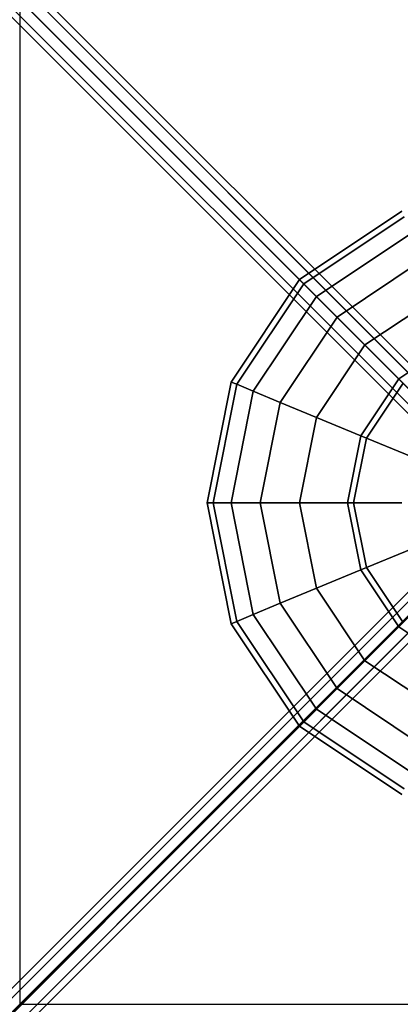
# Model space of a CAD drawing. Extents: x -6943 to 16460, y -7029 to 4820.
# Drawn here: x -199 to -48, y -199 to 191 of the extents above; entities that cross this region are included whole.
import ezdxf

# ---------------------------------------------------------------- set-up
doc = ezdxf.new("R2010")
doc.units = 0
doc.header["$LTSCALE"] = 350
doc.header["$MEASUREMENT"] = 0
doc.layers.add('KONSTANZ', color=7, linetype='CONTINUOUS')

msp = doc.modelspace()

# ---------------------------------------------------------------- linework, layer by layer
at = {"layer": 'KONSTANZ'}
for p, q in [((0.08, 6.15), (-1279.92, 1286.15)), ((-1279.92, 1286.15), (0.08, 6.15)), ((6.2, 3.88), (-1273.8, 1283.88)), ((-1273.8, 1283.88), (6.2, 3.88)), ((-6.15, -0.08), (-1286.15, 1279.92)), ((-1286.15, 1279.92), (-6.15, -0.08)), ((-1276.25, 1276.25), (3.75, -3.75)), ((3.75, -3.75), (-1276.25, 1276.25)), ((-3.88, -6.2), (-1283.88, 1273.8)), ((-1283.88, 1273.8), (-3.88, -6.2)), ((-57.49, 57.53), (-398.08, 398.11)), ((-398.08, 398.11), (-0.32, 0.35)), ((-398.08, 398.11), (-0.32, 0.35)), ((-199.2, 199.23), (-199.2, -198.53)), ((-199.2, 199.23), (-199.2, -198.53)), ((-199.2, 199.23), (-199.2, -198.53)), ((-88.39, 88.39), (-47.84, 115.48)), ((-47.84, 115.48), (-88.39, 88.39)), ((-86.69, 86.69), (-46.92, 113.27)), ((-46.92, 113.27), (-86.69, 86.69)), ((-86.69, 86.69), (-46.92, 113.27)), ((-46.92, 113.27), (-86.69, 86.69)), ((-81.66, 81.66), (-44.19, 106.69)), ((-44.19, 106.69), (-81.66, 81.66)), ((-81.66, 81.66), (-44.19, 106.69)), ((-44.19, 106.69), (-81.66, 81.66)), ((-73.49, 73.49), (-39.77, 96.02)), ((-39.77, 96.02), (-73.49, 73.49)), ((-73.49, 73.49), (-39.77, 96.02)), ((-39.77, 96.02), (-73.49, 73.49)), ((-115.48, 47.84), (-88.39, 88.39)), ((-88.39, 88.39), (-115.48, 47.84)), ((-113.27, 46.92), (-86.69, 86.69)), ((-86.69, 86.69), (-113.27, 46.92)), ((-113.27, 46.92), (-86.69, 86.69)), ((-86.69, 86.69), (-113.27, 46.92)), ((-88.39, 88.39), (-86.69, 86.69)), ((-86.69, 86.69), (-88.39, 88.39)), ((-86.69, 86.69), (-88.39, 88.39)), ((-88.39, 88.39), (-86.69, 86.69)), ((-86.69, 86.69), (-81.66, 81.66)), ((-81.66, 81.66), (-86.69, 86.69)), ((-81.66, 81.66), (-86.69, 86.69)), ((-86.69, 86.69), (-81.66, 81.66)), ((-106.69, 44.19), (-81.66, 81.66)), ((-81.66, 81.66), (-106.69, 44.19)), ((-106.69, 44.19), (-81.66, 81.66)), ((-81.66, 81.66), (-106.69, 44.19)), ((-81.66, 81.66), (-73.49, 73.49)), ((-73.49, 73.49), (-81.66, 81.66)), ((-73.49, 73.49), (-81.66, 81.66)), ((-81.66, 81.66), (-73.49, 73.49)), ((-62.5, 62.5), (-33.82, 81.66)), ((-33.82, 81.66), (-62.5, 62.5)), ((-62.5, 62.5), (-33.82, 81.66)), ((-33.82, 81.66), (-62.5, 62.5)), ((-96.02, 39.77), (-73.49, 73.49)), ((-73.49, 73.49), (-96.02, 39.77)), ((-96.02, 39.77), (-73.49, 73.49)), ((-73.49, 73.49), (-96.02, 39.77)), ((-73.49, 73.49), (-62.5, 62.5)), ((-62.5, 62.5), (-73.49, 73.49)), ((-62.5, 62.5), (-73.49, 73.49)), ((-73.49, 73.49), (-62.5, 62.5)), ((-81.66, 33.82), (-62.5, 62.5)), ((-62.5, 62.5), (-81.66, 33.82)), ((-81.66, 33.82), (-62.5, 62.5)), ((-62.5, 62.5), (-81.66, 33.82)), ((-62.5, 62.5), (-49.11, 49.11)), ((-49.11, 49.11), (-62.5, 62.5)), ((-49.11, 49.11), (-62.5, 62.5)), ((-62.5, 62.5), (-49.11, 49.11)), ((-49.11, 49.11), (-26.58, 64.16)), ((-26.58, 64.16), (-49.11, 49.11)), ((-49.11, 49.11), (-26.58, 64.16)), ((-26.58, 64.16), (-49.11, 49.11)), ((-125, 0), (-115.48, 47.84)), ((-115.48, 47.84), (-125, 0)), ((-122.6, 0), (-113.27, 46.92)), ((-113.27, 46.92), (-122.6, 0)), ((-122.6, 0), (-113.27, 46.92)), ((-113.27, 46.92), (-122.6, 0)), ((-115.48, 47.84), (-113.27, 46.92)), ((-113.27, 46.92), (-115.48, 47.84)), ((-113.27, 46.92), (-115.48, 47.84)), ((-115.48, 47.84), (-113.27, 46.92)), ((-113.27, 46.92), (-106.69, 44.19)), ((-106.69, 44.19), (-113.27, 46.92)), ((-106.69, 44.19), (-113.27, 46.92)), ((-113.27, 46.92), (-106.69, 44.19)), ((-64.16, 26.58), (-49.11, 49.11)), ((-49.11, 49.11), (-64.16, 26.58)), ((-64.16, 26.58), (-49.11, 49.11)), ((-49.11, 49.11), (-64.16, 26.58)), ((-47.38, 47.38), (-61.9, 25.64)), ((-61.9, 25.64), (-47.38, 47.38)), ((-49.11, 49.11), (-33.82, 33.82)), ((-33.82, 33.82), (-49.11, 49.11)), ((-33.82, 33.82), (-49.11, 49.11)), ((-49.11, 49.11), (-33.82, 33.82)), ((-115.48, 0), (-106.69, 44.19)), ((-106.69, 44.19), (-115.48, 0)), ((-115.48, 0), (-106.69, 44.19)), ((-106.69, 44.19), (-115.48, 0)), ((-106.69, 44.19), (-96.02, 39.77)), ((-96.02, 39.77), (-106.69, 44.19)), ((-96.02, 39.77), (-106.69, 44.19)), ((-106.69, 44.19), (-96.02, 39.77)), ((-103.93, 0), (-96.02, 39.77)), ((-96.02, 39.77), (-103.93, 0)), ((-103.93, 0), (-96.02, 39.77)), ((-96.02, 39.77), (-103.93, 0)), ((-96.02, 39.77), (-81.66, 33.82)), ((-81.66, 33.82), (-96.02, 39.77)), ((-81.66, 33.82), (-96.02, 39.77)), ((-96.02, 39.77), (-81.66, 33.82)), ((-88.39, 0), (-81.66, 33.82)), ((-81.66, 33.82), (-88.39, 0)), ((-88.39, 0), (-81.66, 33.82)), ((-81.66, 33.82), (-88.39, 0)), ((-81.66, 33.82), (-64.16, 26.58)), ((-64.16, 26.58), (-81.66, 33.82)), ((-64.16, 26.58), (-81.66, 33.82)), ((-81.66, 33.82), (-64.16, 26.58)), ((-69.45, 0), (-64.16, 26.58)), ((-64.16, 26.58), (-69.45, 0)), ((-69.45, 0), (-64.16, 26.58)), ((-64.16, 26.58), (-69.45, 0)), ((-61.9, 25.64), (-67, 0)), ((-67, 0), (-61.9, 25.64)), ((-64.16, 26.58), (-44.19, 18.31)), ((-44.19, 18.31), (-64.16, 26.58)), ((-44.19, 18.31), (-64.16, 26.58)), ((-64.16, 26.58), (-44.19, 18.31)), ((-61.9, 25.64), (-61.9, 25.64)), ((-61.9, 25.64), (-61.9, 25.64)), ((-3.88, 6.2), (-1283.88, -1273.8)), ((-1283.88, -1273.8), (-3.88, 6.2)), ((-6.15, 0.08), (-1286.15, -1279.92)), ((-1286.15, -1279.92), (-6.15, 0.08)), ((-1276.25, -1276.25), (3.75, 3.75)), ((3.75, 3.75), (-1276.25, -1276.25)), ((-398.08, -397.41), (-0.32, 0.35)), ((-398.08, -397.41), (-0.32, 0.35)), ((-122.6, 0), (-125, 0)), ((-125, 0), (-122.6, 0)), ((-125, 0), (-122.6, 0)), ((-115.48, -47.84), (-125, 0)), ((-122.6, 0), (-125, 0)), ((-125, 0), (-115.48, -47.84)), ((-115.48, 0), (-122.6, 0)), ((-122.6, 0), (-115.48, 0)), ((-122.6, 0), (-115.48, 0)), ((-113.27, -46.92), (-122.6, 0)), ((-122.6, 0), (-113.27, -46.92)), ((-113.27, -46.92), (-122.6, 0)), ((-115.48, 0), (-122.6, 0)), ((-122.6, 0), (-113.27, -46.92)), ((-103.93, 0), (-115.48, 0)), ((-115.48, 0), (-103.93, 0)), ((-115.48, 0), (-103.93, 0)), ((-106.69, -44.19), (-115.48, 0)), ((-115.48, 0), (-106.69, -44.19)), ((-106.69, -44.19), (-115.48, 0)), ((-103.93, 0), (-115.48, 0)), ((-115.48, 0), (-106.69, -44.19)), ((-88.39, 0), (-103.93, 0)), ((-103.93, 0), (-88.39, 0)), ((-103.93, 0), (-88.39, 0)), ((-96.02, -39.77), (-103.93, 0)), ((-103.93, 0), (-96.02, -39.77)), ((-96.02, -39.77), (-103.93, 0)), ((-88.39, 0), (-103.93, 0)), ((-103.93, 0), (-96.02, -39.77)), ((-69.45, 0), (-88.39, 0)), ((-88.39, 0), (-69.45, 0)), ((-88.39, 0), (-69.45, 0)), ((-81.66, -33.82), (-88.39, 0)), ((-88.39, 0), (-81.66, -33.82)), ((-81.66, -33.82), (-88.39, 0)), ((-69.45, 0), (-88.39, 0)), ((-88.39, 0), (-81.66, -33.82)), ((-47.84, 0), (-69.45, 0)), ((-69.45, 0), (-47.84, 0)), ((-69.45, 0), (-47.84, 0)), ((-64.16, -26.58), (-69.45, 0)), ((-69.45, 0), (-64.16, -26.58)), ((-64.16, -26.58), (-69.45, 0)), ((-47.84, 0), (-69.45, 0)), ((-69.45, 0), (-64.16, -26.58)), ((-67, 0), (-61.9, -25.64)), ((-61.9, -25.64), (-67, 0)), ((-67, 0), (-67, 0)), ((-67, 0), (-67, 0)), ((6.2, -3.88), (-1273.8, -1283.88)), ((-1273.8, -1283.88), (6.2, -3.88)), ((0.08, -6.15), (-1279.92, -1286.15)), ((-1279.92, -1286.15), (0.08, -6.15)), ((-64.16, -26.58), (-44.19, -18.31)), ((-44.19, -18.31), (-64.16, -26.58)), ((-44.19, -18.31), (-64.16, -26.58)), ((-64.16, -26.58), (-44.19, -18.31)), ((-81.66, -33.82), (-64.16, -26.58)), ((-64.16, -26.58), (-81.66, -33.82)), ((-64.16, -26.58), (-81.66, -33.82)), ((-81.66, -33.82), (-64.16, -26.58)), ((-49.11, -49.11), (-64.16, -26.58)), ((-64.16, -26.58), (-49.11, -49.11)), ((-49.11, -49.11), (-64.16, -26.58)), ((-64.16, -26.58), (-49.11, -49.11)), ((-61.9, -25.64), (-47.38, -47.38)), ((-47.38, -47.38), (-61.9, -25.64)), ((-61.9, -25.64), (-61.9, -25.64)), ((-61.9, -25.64), (-61.9, -25.64)), ((-96.02, -39.77), (-81.66, -33.82)), ((-81.66, -33.82), (-96.02, -39.77)), ((-81.66, -33.82), (-96.02, -39.77)), ((-96.02, -39.77), (-81.66, -33.82)), ((-62.5, -62.5), (-81.66, -33.82)), ((-81.66, -33.82), (-62.5, -62.5)), ((-62.5, -62.5), (-81.66, -33.82)), ((-81.66, -33.82), (-62.5, -62.5)), ((-49.11, -49.11), (-33.82, -33.82)), ((-33.82, -33.82), (-49.11, -49.11)), ((-33.82, -33.82), (-49.11, -49.11)), ((-49.11, -49.11), (-33.82, -33.82)), ((-106.69, -44.19), (-96.02, -39.77)), ((-96.02, -39.77), (-106.69, -44.19)), ((-96.02, -39.77), (-106.69, -44.19)), ((-106.69, -44.19), (-96.02, -39.77)), ((-73.49, -73.49), (-96.02, -39.77)), ((-96.02, -39.77), (-73.49, -73.49)), ((-73.49, -73.49), (-96.02, -39.77)), ((-96.02, -39.77), (-73.49, -73.49)), ((-113.27, -46.92), (-106.69, -44.19)), ((-106.69, -44.19), (-113.27, -46.92)), ((-106.69, -44.19), (-113.27, -46.92)), ((-113.27, -46.92), (-106.69, -44.19)), ((-81.66, -81.66), (-106.69, -44.19)), ((-106.69, -44.19), (-81.66, -81.66)), ((-81.66, -81.66), (-106.69, -44.19)), ((-106.69, -44.19), (-81.66, -81.66)), ((-115.48, -47.84), (-113.27, -46.92)), ((-113.27, -46.92), (-115.48, -47.84)), ((-113.27, -46.92), (-115.48, -47.84)), ((-115.48, -47.84), (-113.27, -46.92)), ((-88.39, -88.39), (-115.48, -47.84)), ((-115.48, -47.84), (-88.39, -88.39)), ((-86.69, -86.69), (-113.27, -46.92)), ((-113.27, -46.92), (-86.69, -86.69)), ((-86.69, -86.69), (-113.27, -46.92)), ((-113.27, -46.92), (-86.69, -86.69)), ((-62.5, -62.5), (-49.11, -49.11)), ((-49.11, -49.11), (-62.5, -62.5)), ((-49.11, -49.11), (-62.5, -62.5)), ((-62.5, -62.5), (-49.11, -49.11)), ((-26.58, -64.16), (-49.11, -49.11)), ((-49.11, -49.11), (-26.58, -64.16)), ((-26.58, -64.16), (-49.11, -49.11)), ((-49.11, -49.11), (-26.58, -64.16)), ((-57.49, -56.83), (-398.08, -397.41)), ((-73.49, -73.49), (-62.5, -62.5)), ((-62.5, -62.5), (-73.49, -73.49)), ((-62.5, -62.5), (-73.49, -73.49)), ((-73.49, -73.49), (-62.5, -62.5)), ((-33.82, -81.66), (-62.5, -62.5)), ((-62.5, -62.5), (-33.82, -81.66)), ((-33.82, -81.66), (-62.5, -62.5)), ((-62.5, -62.5), (-33.82, -81.66)), ((-81.66, -81.66), (-73.49, -73.49)), ((-73.49, -73.49), (-81.66, -81.66)), ((-73.49, -73.49), (-81.66, -81.66)), ((-81.66, -81.66), (-73.49, -73.49)), ((-39.77, -96.02), (-73.49, -73.49)), ((-73.49, -73.49), (-39.77, -96.02)), ((-39.77, -96.02), (-73.49, -73.49)), ((-73.49, -73.49), (-39.77, -96.02)), ((-86.69, -86.69), (-81.66, -81.66)), ((-81.66, -81.66), (-86.69, -86.69)), ((-81.66, -81.66), (-86.69, -86.69)), ((-86.69, -86.69), (-81.66, -81.66)), ((-44.19, -106.69), (-81.66, -81.66)), ((-81.66, -81.66), (-44.19, -106.69)), ((-44.19, -106.69), (-81.66, -81.66)), ((-81.66, -81.66), (-44.19, -106.69)), ((-88.39, -88.39), (-86.69, -86.69)), ((-86.69, -86.69), (-88.39, -88.39)), ((-86.69, -86.69), (-88.39, -88.39)), ((-88.39, -88.39), (-86.69, -86.69)), ((-47.84, -115.48), (-88.39, -88.39)), ((-88.39, -88.39), (-47.84, -115.48)), ((-46.92, -113.27), (-86.69, -86.69)), ((-86.69, -86.69), (-46.92, -113.27)), ((-46.92, -113.27), (-86.69, -86.69)), ((-86.69, -86.69), (-46.92, -113.27)), ((-199.2, -198.53), (198.56, -198.53)), ((-199.2, -198.53), (198.56, -198.53)), ((-199.2, -198.53), (198.56, -198.53))]:
    msp.add_line(p, q, dxfattribs=at)

doc.saveas('drawing.dxf')
